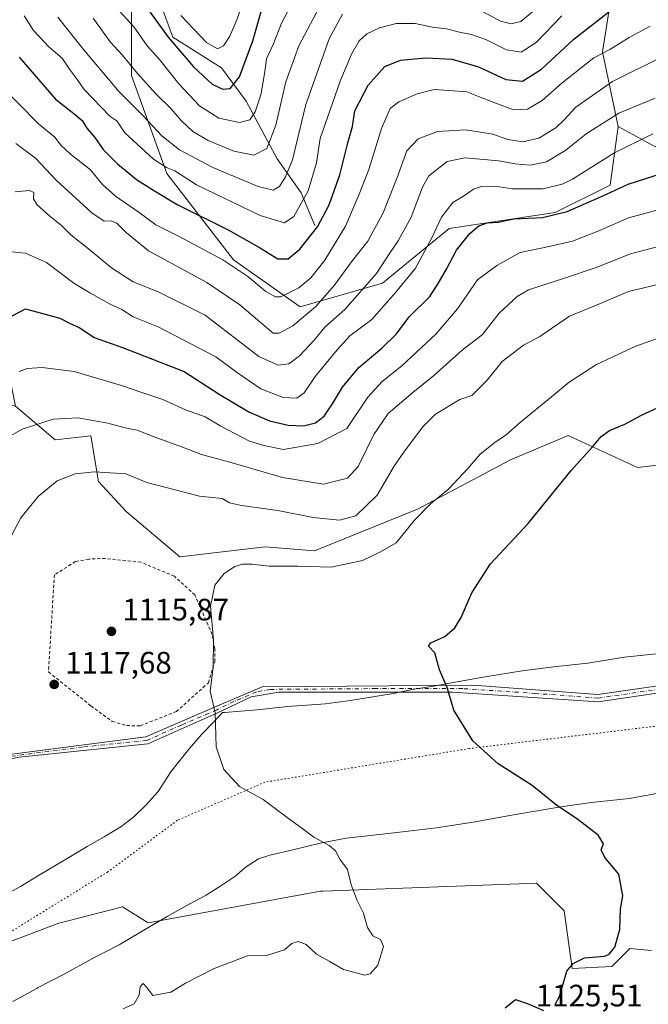
# Model space of a CAD drawing. Units: metres. Extents: x 658670 to 662106, y 4727940 to 4730332.
# Drawn here: x 659614 to 659817, y 4729236 to 4729554 of the extents above; entities that cross this region are included whole.
import ezdxf

# ---------------------------------------------------------------- set-up
doc = ezdxf.new("R2010")
doc.units = ezdxf.units.M
doc.header["$MEASUREMENT"] = 0
for name, pattern in [('DGN Style 2', [1.648017, 0.98881, -0.659207]), ('DGN Style 4', [2.638475, 1.318413, -0.659207, 0.001648, -0.659207]), ('DGN Style 5', [1.153612, 0.494405, -0.659207])]:
    doc.linetypes.add(name, pattern=pattern)
for name, color, linetype, lineweight in [('Alambrada', 7, 'DGN Style 2', 0), ('Arbolado forestal CxS', 92, 'Continuous', 0), ('Camino Cxs', 7, 'Continuous', 0), ('Camino eje', 30, 'DGN Style 4', 13), ('Comarca CxS', 21, 'Continuous', 0), ('Corriente natural lineal', 142, 'Continuous', 13), ('Curva de nivel maestra', 30, 'Continuous', 30), ('Curva de nivel normal', 30, 'Continuous', 0), ('Matorral CxS', 135, 'Continuous', 0), ('Pastizal CxS', 92, 'Continuous', 0), ('Punto de cota en terreno', 7, 'Continuous', 0), ('Rótulo de punto de cota en terreno', 7, 'Continuous', 0), ('Vía pecuaria CxS', 92, 'Continuous', 13), ('Vía pecuaria eje', 92, 'DGN Style 5', 0)]:
    doc.layers.add(name, color=color, linetype=linetype, lineweight=lineweight)
doc.styles.add('Style-Arial', font='txt')

# ---------------------------------------------------------------- blocks, each defined once
blk = doc.blocks.new('*U6')
at = {"layer": 'Arbolado forestal CxS', "color": 92, "linetype": 'Continuous', "lineweight": 0}
for points in [[(659835.7185, 4729412.0573, 1128.4398), (659813.3115, 4729409.4965, 1126.8578), (659790.9237, 4729419.8285, 1122.5265), (659772.2835, 4729411.9439, 1121.0937), (659742.2511, 4729396.0473, 1118.9334), (659708.9619, 4729382.5989, 1118.1734), (659692.9569, 4729383.8801, 1118.0222), (659665.4289, 4729380.6783, 1118.6435), (659648.0641, 4729395.3353, 1117.0936), (659639.1823, 4729405.0143, 1115.0866), (659636.6215, 4729419.7453, 1110.9352), (659625.0985, 4729418.4643, 1111.223), (659612.2957, 4729429.3513, 1107.0379), (659605.2543, 4729463.9351, 1096.9168), (659587.3291, 4729509.4057, 1084.7015), (659571.4091, 4729560.8721, 1079.9432)], [(659649.7753, 4729573.0901, 1046.7739), (659649.7747, 4729536.3147, 1061.2445), (659661.1871, 4729504.6109, 1069.981), (659682.7455, 4729476.7121, 1078.601), (659704.3043, 4729461.4941, 1081.5076), (659730.9355, 4729469.1025, 1090.2335), (659752.4937, 4729486.8563, 1095.7878), (659786.7339, 4729491.9287, 1098.179), (659804.4881, 4729500.8053, 1097.681), (659807.0245, 4729519.8271, 1090.2441), (659818.4383, 4729513.4861, 1095.0733), (659839.9961, 4729504.6089, 1100.9277), (659859.0189, 4729485.5871, 1108.58), (659881.8445, 4729469.1011, 1109.6566), (659907.2073, 4729460.2239, 1108.0372), (659927.4987, 4729474.1735, 1095.6102), (659933.6243, 4729491.0179, 1083.4713), (659937.6443, 4729502.0721, 1077.9173), (659952.8619, 4729486.8541, 1086.3746), (659973.1515, 4729470.3679, 1097.1506), (659998.5143, 4729450.0781, 1103.9413)]]:
    blk.add_polyline3d(points, dxfattribs=at)
blk = doc.blocks.new('5PATER')
at = {"layer": 'Comarca CxS', "linetype": 'Continuous', "lineweight": 0}
h = blk.add_hatch(color=51, dxfattribs=at)
edge = h.paths.add_edge_path()
edge.add_ellipse((0, 0), major_axis=(-0.11, -0.111), ratio=0.999422, start_angle=0, end_angle=360)

msp = doc.modelspace()

# ---------------------------------------------------------------- linework, layer by layer
at = {"layer": 'Alambrada', "color": 7, "linetype": 'DGN Style 2', "lineweight": 0}
msp.add_polyline3d([(659652.6801, 4729326.0101, 1118.7853), (659664.3001, 4729330.5901, 1119.8462), (659674.6401, 4729339.9001, 1120.658), (659676.6901, 4729346.7601, 1122.5874), (659676.7101, 4729350.9101, 1123.2204), (659675.8701, 4729355.5501, 1122.505), (659670.2601, 4729368.3401, 1121.4915), (659663.6701, 4729374.3301, 1120.3648), (659652.8501, 4729378.9101, 1120.3306), (659641.3901, 4729380.0901, 1119.7541), (659635.9801, 4729379.9101, 1119.2224), (659631.6701, 4729379.0801, 1119.1296), (659624.8901, 4729374.8401, 1118.4447), (659622.9901, 4729343.4001, 1119.5588), (659636.7101, 4729332.4301, 1118.8242), (659643.6001, 4729327.4001, 1119.884), (659648.2801, 4729326.0401, 1118.7783), (659652.6801, 4729326.0101, 1118.7853)], dxfattribs=at)
at = {"layer": 'Arbolado forestal CxS', "color": 92, "linetype": 'Continuous', "lineweight": 0}
for points in [[(659809.8047, 4729637.0217, 1045.971), (659795.6135, 4729636.4959, 1037.2102), (659775.3237, 4729637.7641, 1024.6675), (659748.6929, 4729659.3221, 1014.2337), (659731.4207, 4729666.4341, 1015.0939), (659727.1341, 4729668.1991, 1014.654), (659715.7209, 4729664.3955, 1015.2266), (659705.5755, 4729640.3009, 1023.1233), (659690.3573, 4729618.7431, 1026.3077), (659671.3349, 4729600.9895, 1027.4133), (659649.7753, 4729573.0901, 1046.7739), (659649.7747, 4729536.3147, 1061.2445), (659661.1871, 4729504.6109, 1069.981), (659682.7455, 4729476.7121, 1078.601), (659704.3043, 4729461.4941, 1081.5076), (659730.9355, 4729469.1025, 1090.2335), (659752.4937, 4729486.8563, 1095.7878), (659786.7339, 4729491.9287, 1098.179), (659804.4881, 4729500.8053, 1097.681), (659807.0245, 4729519.8271, 1090.2441)], [(659809.8047, 4729637.0217, 1045.971), (659795.6135, 4729636.4959, 1037.2102), (659775.3237, 4729637.7641, 1024.6675), (659748.6929, 4729659.3221, 1014.2337), (659731.4207, 4729666.4341, 1015.0939), (659727.1341, 4729668.1991, 1014.654), (659715.7209, 4729664.3955, 1015.2266), (659705.5755, 4729640.3009, 1023.1233), (659690.3573, 4729618.7431, 1026.3077), (659671.3349, 4729600.9895, 1027.4133), (659649.7753, 4729573.0901, 1046.7739), (659649.7747, 4729536.3147, 1061.2445), (659661.1871, 4729504.6109, 1069.981), (659682.7455, 4729476.7121, 1078.601), (659704.3043, 4729461.4941, 1081.5076), (659730.9355, 4729469.1025, 1090.2335), (659752.4937, 4729486.8563, 1095.7878), (659786.7339, 4729491.9287, 1098.179), (659804.4881, 4729500.8053, 1097.681), (659807.0245, 4729519.8271, 1090.2441)], [(659809.8047, 4729637.0217, 1045.971), (659811.4327, 4729623.4509, 1050.7074), (659813.3669, 4729607.3281, 1056.0969), (659812.0987, 4729588.3063, 1062.221), (659805.7573, 4729568.0165, 1069.1908), (659801.9529, 4729543.9219, 1078.7352), (659807.0245, 4729519.8271, 1090.2441)], [(659809.8047, 4729637.0217, 1045.971), (659811.4327, 4729623.4509, 1050.7074), (659813.3669, 4729607.3281, 1056.0969), (659812.0987, 4729588.3063, 1062.221), (659805.7573, 4729568.0165, 1069.1908), (659801.9529, 4729543.9219, 1078.7352), (659807.0245, 4729519.8271, 1090.2441)], [(659805.7573, 4729568.0165, 1069.1908), (659801.9529, 4729543.9219, 1078.7352), (659807.0245, 4729519.8271, 1090.2441), (659804.4881, 4729500.8053, 1097.681), (659786.7339, 4729491.9287, 1098.179), (659752.4937, 4729486.8563, 1095.7878), (659730.9355, 4729469.1025, 1090.2335), (659704.3043, 4729461.4941, 1081.5076), (659682.7455, 4729476.7121, 1078.601), (659661.1871, 4729504.6109, 1069.981), (659649.7747, 4729536.3147, 1061.2445), (659649.7753, 4729573.0901, 1046.7739)], [(659930.0363, 4729562.9423, 1057.3248), (659932.5717, 4729531.2387, 1063.7941), (659937.6443, 4729502.0721, 1077.9173), (659933.6243, 4729491.0179, 1083.4713), (659927.4987, 4729474.1735, 1095.6102), (659907.2073, 4729460.2239, 1108.0372), (659881.8445, 4729469.1011, 1109.6566), (659859.0189, 4729485.5871, 1108.58), (659839.9961, 4729504.6089, 1100.9277), (659818.4383, 4729513.4861, 1095.0733), (659807.0245, 4729519.8271, 1090.2441), (659801.9529, 4729543.9219, 1078.7352), (659805.7573, 4729568.0165, 1069.1908)], [(659807.0245, 4729519.8271, 1090.2441), (659818.4383, 4729513.4861, 1095.0733), (659839.9961, 4729504.6089, 1100.9277), (659859.0189, 4729485.5871, 1108.58), (659881.8445, 4729469.1011, 1109.6566), (659907.2073, 4729460.2239, 1108.0372), (659927.4987, 4729474.1735, 1095.6102), (659933.6243, 4729491.0179, 1083.4713), (659937.6443, 4729502.0721, 1077.9173)], [(659807.0245, 4729519.8271, 1090.2441), (659818.4383, 4729513.4861, 1095.0733), (659839.9961, 4729504.6089, 1100.9277), (659859.0189, 4729485.5871, 1108.58), (659881.8445, 4729469.1011, 1109.6566), (659907.2073, 4729460.2239, 1108.0372), (659927.4987, 4729474.1735, 1095.6102), (659933.6243, 4729491.0179, 1083.4713), (659937.6443, 4729502.0721, 1077.9173)], [(659612.2957, 4729429.3513, 1107.0379), (659625.0985, 4729418.4643, 1111.223), (659636.6215, 4729419.7453, 1110.9352), (659639.1823, 4729405.0143, 1115.0866), (659648.0641, 4729395.3353, 1117.0936), (659665.4289, 4729380.6783, 1118.6435), (659692.9569, 4729383.8801, 1118.0222), (659708.9619, 4729382.5989, 1118.1734), (659742.2511, 4729396.0473, 1118.9334), (659772.2835, 4729411.9439, 1121.0937), (659790.9237, 4729419.8285, 1122.5265), (659813.3115, 4729409.4965, 1126.8578), (659835.7185, 4729412.0573, 1128.4398), (659849.5375, 4729408.3953, 1129.9582), (659861.9835, 4729405.0971, 1130.8616), (659876.6803, 4729397.1161, 1132.0134), (659892.6351, 4729392.2919, 1132.305), (659906.7781, 4729390.2817, 1132.0673), (659918.5673, 4729399.0605, 1130.3496), (659931.1753, 4729404.9793, 1128.8458), (659942.0103, 4729402.6143, 1129.0919), (659957.9243, 4729400.3301, 1128.8789), (659982.1341, 4729395.6399, 1128.8804), (660013.7063, 4729396.1295, 1129.3365)]]:
    msp.add_polyline3d(points, dxfattribs=at)
at = {"layer": 'Camino Cxs', "color": 7, "linetype": 'Continuous', "lineweight": 0}
for points in [[(659555.0801, 4729302.0501, 1113.2314), (659566.5201, 4729309.1501, 1113.6652), (659576.1001, 4729312.3001, 1114.1837), (659654.4301, 4729322.4201, 1118.9392), (659677.3701, 4729332.3201, 1119.9071), (659692.0301, 4729338.6401, 1121.09), (659760.1401, 4729339.1601, 1125.4474), (659800.4201, 4729336.1201, 1128.4692), (659862.4601, 4729345.1001, 1130.8477), (659935.2201, 4729352.4801, 1132.5675), (660006.4501, 4729364.7401, 1133.8527), (660031.0201, 4729372.5001, 1134.1008), (660114.0501, 4729398.7401, 1137.5464), (660182.4101, 4729413.4201, 1139.5044), (660201.6301, 4729435.7901, 1141.0713), (660206.8501, 4729441.8601, 1141.486), (660226.0601, 4729472.3101, 1142.7535), (660248.6527, 4729497.4797, 1144.8617)], [(660032.4501, 4729371.1701, 1134.1689), (660011.7301, 4729363.4801, 1134.0011), (659940.8601, 4729351.0101, 1132.4675), (659846.7101, 4729340.4801, 1130.0578), (659800.5501, 4729333.7501, 1127.7634), (659753.5101, 4729336.8401, 1125.03), (659697.4201, 4729336.8801, 1121.4577), (659688.4201, 4729335.3401, 1120.7462), (659677.3901, 4729330.0501, 1119.8919), (659655.0801, 4729320.1301, 1118.8205), (659613.5701, 4729315.8101, 1116.4722), (659566.3901, 4729306.3901, 1113.9393), (659563.1101, 4729304.6401, 1113.6483), (659550.4901, 4729295.9901, 1113.4851), (659536.0001, 4729286.7901, 1113.4601), (659522.7301, 4729279.4201, 1113.5196), (659514.6801, 4729274.8501, 1112.9363), (659509.3301, 4729273.0601, 1112.3815), (659504.5201, 4729271.6901, 1112.0891), (659460.3701, 4729263.5201, 1110.565)], [(659459.8301, 4729265.8301, 1109.4028), (659503.9801, 4729274.0001, 1112.0924), (659508.6301, 4729275.3301, 1112.314), (659513.7101, 4729277.0301, 1112.6687), (659521.5701, 4729281.4901, 1113.1412), (659534.7901, 4729288.8301, 1113.2514), (659547.4601, 4729296.8801, 1113.3865), (659555.0801, 4729302.0501, 1113.2314), (659566.5201, 4729309.1501, 1113.6652), (659576.1001, 4729312.3001, 1114.1837), (659654.4301, 4729322.4201, 1118.9392), (659677.3701, 4729332.3201, 1119.9071), (659692.0301, 4729338.6401, 1121.09), (659760.1401, 4729339.1601, 1125.4474), (659800.4201, 4729336.1201, 1128.4692), (659862.4601, 4729345.1001, 1130.8477), (659935.2201, 4729352.4801, 1132.5675), (660006.4501, 4729364.7401, 1133.8527)], [(660011.7301, 4729363.4801, 1134.0011), (659940.8601, 4729351.0101, 1132.4675), (659846.7101, 4729340.4801, 1130.0578), (659800.5501, 4729333.7501, 1127.7634), (659753.5101, 4729336.8401, 1125.03), (659697.4201, 4729336.8801, 1121.4577), (659688.4201, 4729335.3401, 1120.7462), (659677.3901, 4729330.0501, 1119.8919), (659655.0801, 4729320.1301, 1118.8205), (659613.5701, 4729315.8101, 1116.4722), (659566.3901, 4729306.3901, 1113.9393), (659563.1101, 4729304.6401, 1113.6483), (659550.4901, 4729295.9901, 1113.4851), (659536.0001, 4729286.7901, 1113.4601), (659522.7301, 4729279.4201, 1113.5196), (659514.6801, 4729274.8501, 1112.9363), (659509.3301, 4729273.0601, 1112.3815), (659504.5201, 4729271.6901, 1112.0891), (659460.3701, 4729263.5201, 1110.565)]]:
    msp.add_polyline3d(points, dxfattribs=at)
at = {"layer": 'Camino eje', "color": 30, "linetype": 'DGN Style 4', "lineweight": 13}
msp.add_polyline3d([(659823.5651, 4729338.3001, 1128.799), (659800.4851, 4729334.9351, 1128.1124), (659780.3451, 4729336.4551, 1126.561), (659756.8251, 4729338.0001, 1125.2061), (659728.7801, 4729338.0201, 1123.3188), (659694.7251, 4729337.7601, 1121.2716), (659690.2251, 4729336.9901, 1120.9046), (659682.8951, 4729333.8301, 1120.3115), (659677.3801, 4729331.1851, 1119.8993), (659665.9101, 4729326.2351, 1119.9221), (659654.7551, 4729321.2751, 1118.879), (659634.0001, 4729319.1151, 1117.7218), (659594.8351, 4729314.0551, 1115.5818), (659571.2451, 4729309.3451, 1114.0745), (659566.4551, 4729307.7701, 1113.8145), (659564.6399, 4729306.6435, 1113.7092), (659562.9999, 4729305.7685, 1113.5668), (659559.0951, 4729303.3451, 1113.4464), (659552.7851, 4729299.0201, 1113.324), (659549.1227, 4729296.5353, 1113.4275)], dxfattribs=at)
at = {"layer": 'Corriente natural lineal', "color": 142, "linetype": 'Continuous', "lineweight": 13}
msp.add_polyline3d([(659709.0901, 4729487.7401, 1072.7443), (659704.6201, 4729498.3401, 1067.3684), (659696.8901, 4729509.3101, 1060.9498), (659686.8801, 4729527.9501, 1051.6357), (659678.9101, 4729538.8101, 1046.9358), (659663.1401, 4729548.7201, 1049.0603), (659654.9101, 4729571.2701, 1045.3264), (659654.1201, 4729589.6101, 1036.3392), (659661.5901, 4729609.6301, 1028.7692), (659670.1401, 4729619.0001, 1023.3649), (659680.8901, 4729628.5901, 1019.3712), (659686.1401, 4729648.2901, 1014.2824), (659693.0601, 4729666.6001, 1009.8855), (659705.9601, 4729678.6201, 1005.9306), (659727.6401, 4729699.4801, 998.7254), (659731.9201, 4729716.7701, 995.4199), (659743.6601, 4729745.9101, 991.0748), (659751.5601, 4729793.4401, 985.9447), (659760.8401, 4729822.7501, 978.8512), (659769.8701, 4729854.1301, 974.2082), (659781.5101, 4729887.7901, 968.3919), (659781.3101, 4729895.0701, 967.9226)], dxfattribs=at)
at = {"layer": 'Curva de nivel maestra', "color": 30, "linetype": 'Continuous', "lineweight": 30, "flags": 128}
for points, elevation in [([(659653.17, 4729560.4301), (659661.67, 4729548.6901), (659669.86, 4729539.0301), (659675.88, 4729533.4701), (659679.27, 4729531.8601), (659681.64, 4729532.1001), (659684.67, 4729535.9001), (659689.01, 4729547.4901), (659691.93, 4729557.6801)], 1050), ([(659613.48, 4729542.2401), (659625.24, 4729528.5901), (659631.23, 4729523.9701), (659633.82, 4729521.7801), (659635.41, 4729519.2501), (659637.94, 4729516.2001), (659640.69, 4729512.3701), (659645.33, 4729507.6701), (659651.47, 4729502.6201), (659657.23, 4729498.9301), (659664.51, 4729494.5501), (659681.01, 4729486.3901), (659691.17, 4729480.6901), (659697.04, 4729477.0201), (659700.46, 4729477.0001), (659704.2, 4729480.1401), (659709.89, 4729487.3601), (659713.72, 4729494.4901), (659717.14, 4729504.1501), (659719.66, 4729514.4901), (659721.26, 4729519.8201), (659721.99, 4729524.8201), (659726.22, 4729533.1801), (659731.61, 4729539.2201), (659736.67, 4729541.2101), (659744.85, 4729542.0201), (659753.37, 4729541.5901), (659761.96, 4729539.0401), (659770.79, 4729534.9701), (659776.09, 4729534.4001), (659782.31, 4729538.3001), (659792.68, 4729548.0201), (659805.98, 4729558.4001)], 1075), ([(659606.89, 4729456.2501), (659615.56, 4729460.8001), (659626.65, 4729457.7801), (659629.74, 4729456.1601), (659633.1, 4729454.6301), (659637.78, 4729451.6001), (659646.95, 4729448.3601), (659666.79, 4729440.5601), (659678.12, 4729433.2001), (659687.71, 4729427.5101), (659694.4, 4729424.6601), (659700.43, 4729423.1901), (659705.41, 4729423.0201), (659709.29, 4729423.9901), (659712.02, 4729426.1501), (659714.79, 4729430.0801), (659717.94, 4729435.5101), (659723.24, 4729441.8801), (659730.73, 4729448.1301), (659735.38, 4729452.7401), (659739.51, 4729458.2201), (659746.21, 4729464.8201), (659748.89, 4729469.0401), (659751.53, 4729473.7001), (659754.76, 4729479.7501), (659759.09, 4729485.1501), (659762.07, 4729487.6501), (659764.76, 4729488.6001), (659768.23, 4729488.8301), (659773.3, 4729489.9501), (659782.56, 4729490.3901), (659790.56, 4729492.2501), (659801.86, 4729497.2801), (659810.22, 4729501.1901), (659821.4, 4729504.6601)], 1100), ([(659786.64, 4729235.9101), (659788.08, 4729238.5001), (659790.41, 4729246.6801), (659792.5, 4729249.1101), (659796.19, 4729250.9301), (659802.65, 4729251.5201), (659804.13, 4729252.1101), (659805.97, 4729254.3601), (659807.53, 4729260.1601), (659807.79, 4729266.8301), (659808.6, 4729270.9501), (659807.29, 4729277.9901), (659802.7, 4729283.3501), (659801.6, 4729285.8501), (659802.35, 4729287.8501), (659800.53, 4729290.6001), (659793.96, 4729295.6401), (659787.08, 4729300.3201), (659779.29, 4729306.6601), (659768.32, 4729313.7001), (659760.08, 4729321.1501), (659754, 4729331.0401), (659751.83, 4729338.3401), (659749.27, 4729344.0601), (659747.8, 4729349.5801), (659745.78, 4729351.7301), (659746.5, 4729352.8201), (659751.06, 4729354.8301), (659754.26, 4729357.6301), (659756.28, 4729361.0401), (659759.76, 4729369.0101), (659765.78, 4729378.3701), (659777.96, 4729391.3801), (659791.88, 4729408.5101), (659798.89, 4729416.2901), (659801.56, 4729419.5601), (659804.23, 4729421.4501), (659809.23, 4729423.5501), (659814.56, 4729426.4201), (659822.56, 4729430.0701)], 1125), ([(659770.54, 4729234.7701), (659773.82, 4729237.4501), (659777.96, 4729236.0901), (659782.97, 4729233.9301)], 1125)]:
    msp.add_lwpolyline(points, dxfattribs=dict(at, elevation=elevation))
at = {"layer": 'Curva de nivel normal', "color": 30, "linetype": 'Continuous', "lineweight": 0, "flags": 128}
for points, elevation in [([(659637.4, 4729554.8201), (659642.89, 4729547.1701), (659646.8, 4729543.0101), (659651.74, 4729536.9301), (659657.62, 4729530.4001), (659662.61, 4729525.5401), (659665.83, 4729521.7701), (659669.61, 4729518.1601), (659674.57, 4729515.2401), (659682.89, 4729511.7901), (659689.28, 4729510.5001), (659693.53, 4729512.6201), (659696.42, 4729520.2501), (659699.72, 4729534.2601), (659703.91, 4729545.8201), (659712.23, 4729561.8401)], 1060), ([(659644.72, 4729558.4201), (659650.72, 4729551.8801), (659654.92, 4729545.8401), (659658.89, 4729541.4901), (659665.05, 4729533.5601), (659671.82, 4729526.4301), (659677.98, 4729522.4701), (659684.67, 4729521.0801), (659688, 4729521.9601), (659689.72, 4729524.5101), (659691.6, 4729530.0601), (659692.76, 4729536.7701), (659693.39, 4729541.7201), (659695.66, 4729546.4901), (659698.24, 4729553.1501), (659703.41, 4729563.1501)], 1055), ([(659665.7, 4729555.6301), (659674.04, 4729546.9801), (659677.56, 4729544.9401), (659679.56, 4729545.9201), (659681.6, 4729549.0301), (659683.81, 4729554.3001), (659686.37, 4729561.5501)], 1045), ([(659763.25, 4729556.9901), (659769.04, 4729553.8701), (659772.48, 4729552.9401), (659775.6, 4729553.6901), (659780.12, 4729557.4801)], 1065), ([(659615.09, 4729555.6101), (659618.2, 4729550.8701), (659623.26, 4729545.4901), (659627.41, 4729541.8601), (659629.76, 4729538.3501), (659631.7, 4729535.7501), (659634.5, 4729531.7001), (659642.84, 4729523.1001), (659645.04, 4729521.5901), (659647.66, 4729517.7501), (659656.88, 4729509.1801), (659661.1, 4729506.5301), (659663.78, 4729505.4201), (659670.86, 4729500.9301), (659691.38, 4729491.0001), (659699.23, 4729488.6401), (659702.23, 4729490.7001), (659706.93, 4729499.0001), (659709.56, 4729508.0501), (659710.75, 4729515.8901), (659717.27, 4729534.4901), (659720.85, 4729543.1501), (659723.32, 4729547.4801), (659725.88, 4729549.7801), (659729.9, 4729551.7401), (659735.28, 4729553.1101), (659741.45, 4729553.0701), (659747.1, 4729551.9101), (659751.58, 4729551.3501), (659755.75, 4729550.2801), (659759.69, 4729549.5001), (659764.55, 4729547.8001), (659770.98, 4729544.5701), (659775.65, 4729543.8701), (659780.58, 4729546.9301), (659788.85, 4729555.5501)], 1070), ([(659626.03, 4729555.1401), (659634.33, 4729544.6401), (659645.81, 4729531.0101), (659653.53, 4729523.1901), (659659.62, 4729516.8101), (659665.36, 4729512.2901), (659676.1, 4729506.5601), (659690.74, 4729500.3401), (659695.57, 4729499.1501), (659697.59, 4729500.3401), (659699.57, 4729503.4801), (659701.81, 4729508.9601), (659706.11, 4729526.8601), (659713.64, 4729548.1901), (659717.94, 4729556.1501)], 1065), ([(659606.63, 4729533.9401), (659619.71, 4729520.6101), (659625.09, 4729516.2901), (659626.92, 4729513.8401), (659630.06, 4729510.7901), (659636.52, 4729505.7801), (659640.45, 4729501.0601), (659644.65, 4729497.3001), (659652.32, 4729491.9501), (659657.7, 4729488.0301), (659665.26, 4729484.2001), (659679.36, 4729476.6201), (659687.4, 4729471.3201), (659693.17, 4729466.4001), (659696.35, 4729464.6801), (659698.05, 4729464.6801), (659703.87, 4729467.5801), (659707.72, 4729470.9001), (659712.25, 4729476.6101), (659718.99, 4729487.5901), (659723.35, 4729497.8901), (659726.5, 4729505.9001), (659730.56, 4729519.1201), (659733.4, 4729525.5601), (659736.14, 4729527.7901), (659742.12, 4729530.3801), (659747.57, 4729531.7401), (659752.2, 4729531.4501), (659758.2, 4729531.0401), (659761.95, 4729529.4901), (659767.51, 4729527.3701), (659773.23, 4729525.1501), (659777.72, 4729525.4001), (659782.53, 4729528.2101), (659788.96, 4729533.9301), (659799.2, 4729542.0401), (659804.39, 4729544.7401), (659810.55, 4729548.5201), (659817.38, 4729552.1901)], 1080), ([(659612.48, 4729514.2401), (659618.83, 4729509.5601), (659625.49, 4729502.4501), (659636.96, 4729491.8901), (659640.99, 4729489.1901), (659643.28, 4729489.2801), (659645.06, 4729488.5201), (659648.04, 4729485.5501), (659655.28, 4729479.6301), (659674.16, 4729469.3301), (659684.77, 4729462.1301), (659695.56, 4729452.9201), (659697.57, 4729452.9901), (659701.94, 4729455.3201), (659709.32, 4729461.6301), (659715.26, 4729468.4101), (659721.24, 4729476.5001), (659726.2, 4729482.6701), (659731.1, 4729491.8601), (659735.64, 4729503.2801), (659738.79, 4729511.9301), (659742.38, 4729515.7901), (659748.7, 4729518.1401), (659757.67, 4729518.7601), (659766.5, 4729517.3001), (659771.44, 4729515.6101), (659776.2, 4729514.8001), (659781.42, 4729516.0001), (659786.88, 4729519.4001), (659789.57, 4729521.9301), (659793.32, 4729526.0501), (659805.25, 4729534.3601), (659821.07, 4729542.2401)], 1085), ([(659612.26, 4729498.6801), (659616.81, 4729499.1401), (659618.27, 4729498.4601), (659618.16, 4729496.4201), (659619.38, 4729494.4101), (659623.4, 4729490.7401), (659627.17, 4729487.7801), (659630.21, 4729484.7201), (659635.87, 4729480.2101), (659643.33, 4729474.0601), (659650.32, 4729469.5801), (659658.16, 4729466.4201), (659673.56, 4729458.8201), (659690.98, 4729445.3901), (659697.18, 4729442.5601), (659700.6, 4729443.0401), (659704.06, 4729445.6301), (659708.89, 4729450.8301), (659712.23, 4729454.9401), (659718.75, 4729460.6101), (659728.97, 4729472.2701), (659733.41, 4729479.0201), (659736.01, 4729482.7901), (659740.16, 4729490.4901), (659743.81, 4729500.1501), (659745.84, 4729503.8201), (659751.79, 4729508.4201), (659757.54, 4729509.6101), (659768.46, 4729508.7201), (659773.8, 4729507.7201), (659778.72, 4729507.3101), (659783.87, 4729508.3301), (659790.15, 4729512.1401), (659796.68, 4729517.3901), (659807.25, 4729524.1401), (659818.99, 4729528.9701)], 1090), ([(659609.85, 4729479.3401), (659615.52, 4729478.8501), (659622.38, 4729475.7601), (659631.16, 4729469.1301), (659636.36, 4729465.9801), (659642.67, 4729462.3901), (659646.67, 4729460.6001), (659650.35, 4729458.2801), (659658.46, 4729455.0501), (659677.08, 4729445.3401), (659684.06, 4729440.0901), (659691.55, 4729434.9101), (659698.82, 4729432.1801), (659703.21, 4729431.9901), (659705.63, 4729433.7101), (659709.16, 4729438.8901), (659716.24, 4729447.5401), (659720.34, 4729452.0801), (659727.5, 4729457.3401), (659735.23, 4729466.1901), (659741.56, 4729474.0101), (659746.89, 4729483.7701), (659749.92, 4729490.4501), (659753.67, 4729495.1901), (659757.41, 4729497.5001), (659760.3, 4729499.5201), (659762.85, 4729500.4301), (659767.34, 4729500.4601), (659772.89, 4729499.6801), (659782.82, 4729499.6701), (659788.94, 4729501.1201), (659792.32, 4729502.7901), (659805.64, 4729511.1401), (659818.26, 4729517.4101)], 1095), ([(659613.54, 4729440.5301), (659616.15, 4729441.5201), (659620.96, 4729441.8701), (659631.27, 4729440.5801), (659646.55, 4729436.0701), (659653.13, 4729433.7201), (659659.91, 4729431.5001), (659667.28, 4729428.2001), (659673.62, 4729425.8801), (659678.66, 4729422.9201), (659687.93, 4729418.0601), (659692.56, 4729416.5801), (659698.89, 4729415.3001), (659710.06, 4729417.2901), (659719.34, 4729422.1601), (659726.13, 4729432.3001), (659730.84, 4729437.2901), (659737.14, 4729442.4001), (659748.14, 4729452.6301), (659755.08, 4729460.8201), (659761.56, 4729470.2401), (659767.84, 4729474.8501), (659775.36, 4729479.0601), (659784.19, 4729480.8701), (659792.32, 4729482.7101), (659800.82, 4729486.0401), (659810.38, 4729490.2301), (659822.01, 4729493.3901)], 1105), ([(659607.87, 4729418.1001), (659614.54, 4729421.9301), (659624.47, 4729425.1401), (659632.52, 4729425.5601), (659642.18, 4729423.8101), (659647.71, 4729422.3001), (659651.67, 4729421.6001), (659657.12, 4729419.3801), (659667.16, 4729415.7501), (659672.38, 4729413.6801), (659681.54, 4729411.2701), (659698.56, 4729406.2701), (659711.84, 4729404.0801), (659716.98, 4729405.3701), (659719.56, 4729406.0401), (659723.04, 4729409.7901), (659728.12, 4729420.2401), (659732.74, 4729426.9601), (659740.68, 4729433.8201), (659747.35, 4729439.1401), (659756.68, 4729447.5101), (659763.23, 4729452.5401), (659768.56, 4729459.3801), (659774.4, 4729464.7801), (659778.03, 4729467.0101), (659789.73, 4729470.7401), (659799.9, 4729474.1901), (659811.03, 4729478.6101), (659819.68, 4729480.8501)], 1110), ([(659608.95, 4729383.6601), (659614.03, 4729393.2401), (659619.69, 4729400.1801), (659625.78, 4729405.2101), (659631.62, 4729407.4601), (659637.83, 4729408.1601), (659647.94, 4729407.4401), (659654.8, 4729404.6801), (659671.73, 4729400.2601), (659679.09, 4729399.4901), (659681.46, 4729398.0901), (659685.3, 4729397.2401), (659697.04, 4729395.6401), (659708.46, 4729393.3901), (659717.05, 4729392.4601), (659722.3, 4729393.8401), (659729.2, 4729400.6001), (659734.81, 4729410.1501), (659738.37, 4729415.1801), (659743.89, 4729422.6601), (659748.06, 4729426.8101), (659755.89, 4729431.4801), (659759.8, 4729432.7501), (659764.74, 4729437.8001), (659769.59, 4729443.8201), (659776.45, 4729449.0901), (659781.77, 4729451.8801), (659791.36, 4729458.4901), (659801.58, 4729462.6901), (659810.4, 4729466.4201), (659819.89, 4729468.6901)], 1115), ([(659647.14, 4729234.4801), (659650.71, 4729236.0501), (659652.29, 4729238.8601), (659652.58, 4729241.5301), (659653.57, 4729242.6201), (659654.73, 4729241.3501), (659656.72, 4729238.7801), (659662.55, 4729239.8401), (659667.23, 4729242.7801), (659676.56, 4729247.4801), (659687.3, 4729251.5701), (659693.43, 4729251.6601), (659699.26, 4729253.5001), (659701.64, 4729255.6001), (659703.62, 4729256.2201), (659706.19, 4729255.2601), (659709.56, 4729252.1901), (659713.65, 4729249.8301), (659718.32, 4729247.1501), (659725.17, 4729245.3101), (659726.95, 4729245.7701), (659729.4, 4729248.5601), (659731.24, 4729254.6701), (659730.29, 4729256.8601), (659727.79, 4729258.0801), (659726.02, 4729260.7301), (659724.75, 4729265.4301), (659722.76, 4729269.4701), (659720.77, 4729274.6101), (659719.6, 4729279.4901), (659717.08, 4729282.8901), (659715.72, 4729285.5301), (659713.7, 4729287.2701), (659708.68, 4729289.9501), (659705.3, 4729292.5701), (659699.68, 4729296.6201), (659692.32, 4729302.1501), (659684.75, 4729306.3101), (659679.69, 4729311.8301), (659677.21, 4729319.1401), (659676.79, 4729330.2201), (659675.25, 4729337.1901), (659676.19, 4729344.7901), (659676.32, 4729353.7201), (659675.38, 4729364.6801), (659676.69, 4729371.4201), (659679.71, 4729375.2001), (659683.23, 4729377.5001), (659685.66, 4729378.2501), (659688.64, 4729378.2501), (659694.33, 4729377.6401), (659703.68, 4729377.5801), (659714.36, 4729377.2401), (659724.45, 4729379.4601), (659730.24, 4729382.2001), (659735.28, 4729385.1701), (659741.23, 4729392.4401), (659746.37, 4729397.7201), (659752.18, 4729402.4901), (659758.46, 4729409.1501), (659762.46, 4729413.8601), (659767.22, 4729417.6301), (659770.89, 4729420.0301), (659775.46, 4729424.1901), (659785.48, 4729432.4001), (659791.21, 4729437.1201), (659800.02, 4729442.8001), (659805.08, 4729445.1501), (659812.71, 4729448.7701), (659825.96, 4729453.4601)], 1120)]:
    msp.add_lwpolyline(points, dxfattribs=dict(at, elevation=elevation))
at = {"layer": 'Matorral CxS', "color": 135, "linetype": 'Continuous', "lineweight": 0}
for points in [[(659507.8731, 4729186.0505, 1119.5029), (659555.3175, 4729247.4673, 1114.9523), (659567.4805, 4729252.5899, 1114.7243), (659586.6855, 4729250.0279, 1115.0878), (659602.6905, 4729253.2307, 1115.2147), (659626.3777, 4729262.1961, 1115.5788), (659628.8643, 4729262.8281, 1115.6512), (659646.8799, 4729267.4061, 1116.3799), (659655.2017, 4729262.2829, 1116.8179), (659710.8979, 4729272.5293, 1119.2363), (659711.6201, 4729272.5557, 1119.2617), (659780.6781, 4729275.0905, 1123.1086), (659789.6399, 4729266.1243, 1123.5782), (659792.2005, 4729247.5517, 1124.2432), (659805.0045, 4729248.1915, 1124.9113), (659810.7657, 4729253.9555, 1124.9435), (659817.8077, 4729253.3153, 1125.2492)], [(659817.8077, 4729253.3153, 1125.2492), (659810.7657, 4729253.9555, 1124.9435), (659805.0045, 4729248.1915, 1124.9113), (659792.2005, 4729247.5517, 1124.2432), (659789.6399, 4729266.1243, 1123.5782), (659780.6781, 4729275.0905, 1123.1086), (659711.6201, 4729272.5557, 1119.2617), (659710.8979, 4729272.5293, 1119.2363), (659655.2017, 4729262.2829, 1116.8179), (659646.8799, 4729267.4061, 1116.3799), (659628.8643, 4729262.8281, 1115.6512), (659626.3777, 4729262.1961, 1115.5788), (659602.6905, 4729253.2307, 1115.2147), (659586.6855, 4729250.0279, 1115.0878), (659567.4805, 4729252.5899, 1114.7243), (659555.3175, 4729247.4673, 1114.9523)]]:
    msp.add_polyline3d(points, dxfattribs=at)
at = {"layer": 'Pastizal CxS', "color": 92, "linetype": 'Continuous', "lineweight": 0}
for points in [[(659466.3327, 4729323.6811, 1100.8089), (659499.6217, 4729319.8389, 1105.8499), (659506.6635, 4729305.1091, 1109.3765), (659514.9855, 4729308.3109, 1109.2578), (659532.2709, 4729329.4443, 1106.1042), (659542.5141, 4729339.6913, 1105.1427), (659582.8453, 4729356.9825, 1111.4865), (659597.5697, 4729370.4323, 1113.027), (659605.8929, 4729383.8809, 1113.8285), (659599.4917, 4729421.6667, 1106.639), (659603.9727, 4729431.2733, 1104.9722), (659612.2957, 4729429.3513, 1107.0379), (659625.0985, 4729418.4643, 1111.223), (659636.6215, 4729419.7453, 1110.9352), (659639.1823, 4729405.0143, 1115.0866), (659648.0641, 4729395.3353, 1117.0936), (659665.4289, 4729380.6783, 1118.6435), (659692.9569, 4729383.8801, 1118.0222), (659708.9619, 4729382.5989, 1118.1734), (659742.2511, 4729396.0473, 1118.9334), (659772.2835, 4729411.9439, 1121.0937), (659790.9237, 4729419.8285, 1122.5265), (659813.3115, 4729409.4965, 1126.8578), (659835.7185, 4729412.0573, 1128.4398)], [(659612.2957, 4729429.3513, 1107.0379), (659625.0985, 4729418.4643, 1111.223), (659636.6215, 4729419.7453, 1110.9352), (659639.1823, 4729405.0143, 1115.0866), (659648.0641, 4729395.3353, 1117.0936), (659665.4289, 4729380.6783, 1118.6435), (659692.9569, 4729383.8801, 1118.0222), (659708.9619, 4729382.5989, 1118.1734), (659742.2511, 4729396.0473, 1118.9334), (659772.2835, 4729411.9439, 1121.0937), (659790.9237, 4729419.8285, 1122.5265), (659813.3115, 4729409.4965, 1126.8578), (659835.7185, 4729412.0573, 1128.4398), (659849.5375, 4729408.3953, 1129.9582), (659861.9835, 4729405.0971, 1130.8616), (659876.6803, 4729397.1161, 1132.0134), (659892.6351, 4729392.2919, 1132.305), (659906.7781, 4729390.2817, 1132.0673), (659918.5673, 4729399.0605, 1130.3496), (659931.1753, 4729404.9793, 1128.8458), (659942.0103, 4729402.6143, 1129.0919), (659957.9243, 4729400.3301, 1128.8789), (659982.1341, 4729395.6399, 1128.8804), (660013.7063, 4729396.1295, 1129.3365)], [(659817.8077, 4729253.3153, 1125.2492), (659810.7657, 4729253.9555, 1124.9435), (659805.0045, 4729248.1915, 1124.9113), (659792.2005, 4729247.5517, 1124.2432), (659789.6399, 4729266.1243, 1123.5782), (659780.6781, 4729275.0905, 1123.1086), (659711.6201, 4729272.5557, 1119.2617), (659710.8979, 4729272.5293, 1119.2363), (659655.2017, 4729262.2829, 1116.8179), (659646.8799, 4729267.4061, 1116.3799), (659628.8643, 4729262.8281, 1115.6512), (659626.3777, 4729262.1961, 1115.5788), (659602.6905, 4729253.2307, 1115.2147), (659586.6855, 4729250.0279, 1115.0878), (659567.4805, 4729252.5899, 1114.7243), (659555.3175, 4729247.4673, 1114.9523), (659548.9155, 4729251.3093, 1113.9544), (659542.5137, 4729259.6353, 1113.4824), (659542.1887, 4729259.5981, 1113.4728), (659520.1075, 4729257.0735, 1112.6878), (659502.9365, 4729256.4607, 1111.7634), (659494.4995, 4729258.9957, 1111.4673), (659475.9343, 4729248.1081, 1110.2375), (659457.1101, 4729259.5093, 1108.4536)], [(659817.8077, 4729253.3153, 1125.2492), (659810.7657, 4729253.9555, 1124.9435), (659805.0045, 4729248.1915, 1124.9113), (659792.2005, 4729247.5517, 1124.2432), (659789.6399, 4729266.1243, 1123.5782), (659780.6781, 4729275.0905, 1123.1086), (659711.6201, 4729272.5557, 1119.2617), (659710.8979, 4729272.5293, 1119.2363), (659655.2017, 4729262.2829, 1116.8179), (659646.8799, 4729267.4061, 1116.3799), (659628.8643, 4729262.8281, 1115.6512), (659626.3777, 4729262.1961, 1115.5788), (659602.6905, 4729253.2307, 1115.2147), (659586.6855, 4729250.0279, 1115.0878), (659567.4805, 4729252.5899, 1114.7243), (659555.3175, 4729247.4673, 1114.9523)]]:
    msp.add_polyline3d(points, dxfattribs=at)
at = {"layer": 'Vía pecuaria CxS', "color": 92, "linetype": 'Continuous', "lineweight": 13}
for points in [[(659606.347, 4729269.883, 1114.9523), (659613.909, 4729274.009, 1115.2186), (659620.308, 4729277.899, 1115.4579), (659627.96, 4729282.434, 1115.8487), (659635.51, 4729286.966, 1116.5441), (659641.014, 4729290.119, 1117.042), (659646.366, 4729293.268, 1117.5331), (659650.544, 4729296.588, 1117.928), (659654.405, 4729300.356, 1118.2719), (659658.4, 4729304.788, 1118.5605), (659662.497, 4729311.055, 1118.8723), (659667.848, 4729317.916, 1119.3174), (659672.479, 4729323.231, 1119.588), (659676.365, 4729327.247, 1119.8388), (659679.261, 4729330.24, 1120.0225), (659679.908, 4729330.302, 1120.071), (659690.408, 4729331.103, 1120.8312), (659700.289, 4729332.242, 1121.5034), (659712.464, 4729333.139, 1122.1669), (659720.567, 4729334.178, 1122.6904), (659729.119, 4729335.585, 1123.2182), (659733.775, 4729336.325, 1123.5729), (659741.103, 4729337.851, 1124.1056), (659747.33, 4729338.787, 1124.6605), (659755.572, 4729340.338, 1125.2111), (659764.121, 4729341.847, 1125.7385), (659776.012, 4729343.805, 1127.0559), (659787.108, 4729345.13, 1127.6003), (659797.243, 4729346.225, 1128.0998), (659809.033, 4729348.181, 1128.6822), (659822.362, 4729349.619, 1129.7537)], [(659606.347, 4729269.883, 1114.9523), (659613.909, 4729274.009, 1115.2186), (659620.308, 4729277.899, 1115.4579), (659627.96, 4729282.434, 1115.8487), (659635.51, 4729286.966, 1116.5441), (659641.014, 4729290.119, 1117.042), (659646.366, 4729293.268, 1117.5331), (659650.544, 4729296.588, 1117.928), (659654.405, 4729300.356, 1118.2719), (659658.4, 4729304.788, 1118.5605), (659662.497, 4729311.055, 1118.8723), (659667.848, 4729317.916, 1119.3174), (659672.479, 4729323.231, 1119.588), (659676.365, 4729327.247, 1119.8388), (659679.261, 4729330.24, 1120.0225), (659679.908, 4729330.302, 1120.071), (659690.408, 4729331.103, 1120.8312), (659700.289, 4729332.242, 1121.5034), (659712.464, 4729333.139, 1122.1669), (659720.567, 4729334.178, 1122.6904), (659729.119, 4729335.585, 1123.2182), (659733.775, 4729336.325, 1123.5729), (659741.103, 4729337.851, 1124.1056), (659747.33, 4729338.787, 1124.6605), (659755.572, 4729340.338, 1125.2111), (659764.121, 4729341.847, 1125.7385), (659776.012, 4729343.805, 1127.0559), (659787.108, 4729345.13, 1127.6003), (659797.243, 4729346.225, 1128.0998), (659809.033, 4729348.181, 1128.6822), (659822.362, 4729349.619, 1129.7537)], [(659822.486, 4729304.623, 1127.5297), (659810.753, 4729302.467, 1126.6516), (659798.285, 4729301.154, 1125.7177), (659788.513, 4729299.763, 1125.4002), (659773.234, 4729297.151, 1123.6962), (659760.79, 4729294.975, 1122.96), (659748.392, 4729292.952, 1121.9227), (659737.397, 4729291.681, 1121.2987), (659728.835, 4729290.68, 1120.8187), (659719.205, 4729289.649, 1120.317), (659710.812, 4729288.043, 1119.8314), (659701.976, 4729285.865, 1120.8885), (659694.552, 4729284.133, 1121.8839), (659690.872, 4729283.014, 1122.2241), (659686.879, 4729280.36, 1121.4859), (659683.151, 4729277.307, 1119.3725), (659678.662, 4729274.183, 1118.3862), (659673.965, 4729271.256, 1118.4527), (659668.454, 4729268.357, 1119.0554), (659664.798, 4729266.267, 1120.5256), (659661.348, 4729264.295, 1121.3292), (659656.143, 4729261.353, 1120.1688), (659645.842, 4729255.169, 1119.5912), (659637.022, 4729250.601, 1119.8389), (659628.009, 4729245.672, 1120.6303), (659619.49, 4729241.216, 1123.1835), (659619.1892, 4729241.051, 1123.3704), (659611.48, 4729236.824, 1121.9754)], [(659822.486, 4729304.623, 1127.5297), (659810.753, 4729302.467, 1126.6516), (659798.285, 4729301.154, 1125.7177), (659788.513, 4729299.763, 1125.4002), (659773.234, 4729297.151, 1123.6962), (659760.79, 4729294.975, 1122.96), (659748.392, 4729292.952, 1121.9227), (659737.397, 4729291.681, 1121.2987), (659728.835, 4729290.68, 1120.8187), (659719.205, 4729289.649, 1120.317), (659710.812, 4729288.043, 1119.8314), (659701.976, 4729285.865, 1120.8885), (659694.552, 4729284.133, 1121.8839), (659690.872, 4729283.014, 1122.2241), (659686.879, 4729280.36, 1121.4859), (659683.151, 4729277.307, 1119.3725), (659678.662, 4729274.183, 1118.3862), (659673.965, 4729271.256, 1118.4527), (659668.454, 4729268.357, 1119.0554), (659664.798, 4729266.267, 1120.5256), (659661.348, 4729264.295, 1121.3292), (659656.143, 4729261.353, 1120.1688), (659645.842, 4729255.169, 1119.5912), (659637.022, 4729250.601, 1119.8389), (659628.009, 4729245.672, 1120.6303), (659619.49, 4729241.216, 1123.1835), (659619.1892, 4729241.051, 1123.3704), (659611.48, 4729236.824, 1121.9754)]]:
    msp.add_polyline3d(points, dxfattribs=at)
at = {"layer": 'Vía pecuaria eje', "color": 92, "linetype": 'DGN Style 5', "lineweight": 0}
msp.add_polyline3d([(660038.6871, 4729375.8883, 1134.2894), (659988.6693, 4729360.6655, 1133.291), (659937.9265, 4729351.2418, 1132.5011), (659903.8564, 4729342.5431, 1131.8997), (659831.3667, 4729327.3203, 1129.0192), (659758.8771, 4729318.6215, 1124.647), (659692.9115, 4729307.7481, 1120.2723), (659664.6405, 4729295.4248, 1118.6103), (659642.1687, 4729278.7522, 1116.5637), (659608.0986, 4729257.7302, 1115.3381)], dxfattribs=at)

# ---------------------------------------------------------------- block references
at = {"layer": 'Arbolado forestal CxS', "color": 92, "linetype": 'Continuous', "lineweight": 0}
msp.add_blockref('*U6', (0, 0), dxfattribs=at)
at = {"layer": 'Punto de cota en terreno', "color": 7, "linetype": 'Continuous', "lineweight": 0, "xscale": 10, "yscale": 10, "zscale": 10}
for p in [(659643.34, 4729356.53, 1115.87), (659624.83, 4729339.36, 1117.68)]:
    msp.add_blockref('5PATER', p, dxfattribs=at)

# ---------------------------------------------------------------- texts
at = {"layer": 'Rótulo de punto de cota en terreno', "color": 7, "linetype": 'Continuous', "lineweight": 0, "style": 'Style-Arial'}
for s, p in [('1115,87', (659646.8678, 4729360.0578)), ('1117,68', (659628.3578, 4729342.8878)), ('1125,51', (659780.4278, 4729235.2378))]:
    msp.add_text(s, height=7, dxfattribs=at).set_placement(p)

doc.saveas('drawing.dxf')
